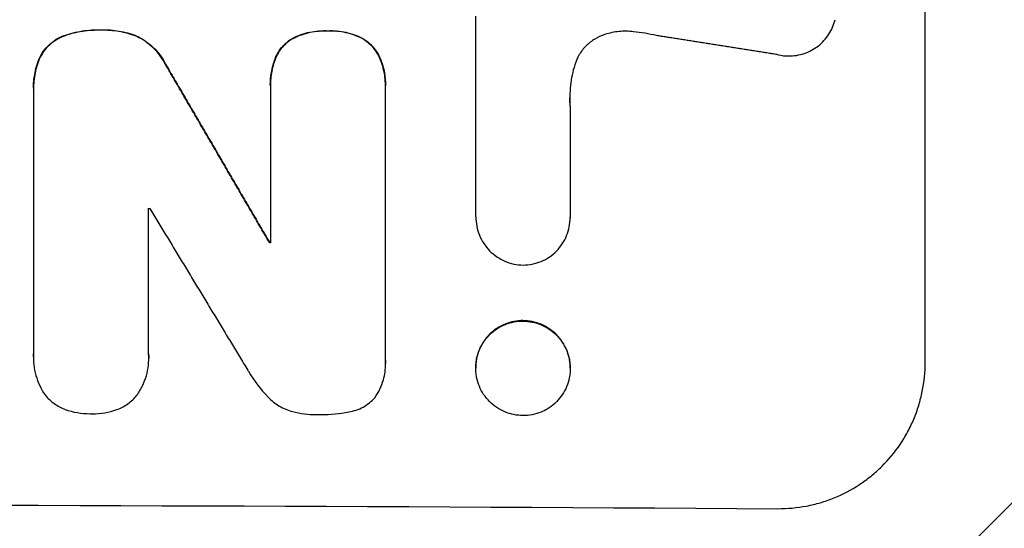
# Model space of a CAD drawing. Units: millimetres. Extents: x -3081 to 3361, y -2332 to 2722.
# Drawn here: x -1091 to -991, y -1258 to -1207 of the extents above; entities that cross this region are included whole.
import ezdxf

# ---------------------------------------------------------------- set-up
doc = ezdxf.new("R2010")
doc.units = ezdxf.units.MM
doc.header["$LTSCALE"] = 20
doc.linetypes.add('HIDDEN', pattern=[9.525, 6.35, -3.175])
doc.layers.add('2d', color=230, linetype='Continuous')
doc.layers.add('AS-Free_Space_Hatch', color=31, linetype='HIDDEN')

msp = doc.modelspace()

# ---------------------------------------------------------------- hatches: boundary and pattern name
at = {"layer": 'AS-Free_Space_Hatch'}
h = msp.add_hatch(dxfattribs=at)
h.set_pattern_fill('ANSI31', color=256, scale=100)
h.set_pattern_definition([(45, (-1530.18, -4e-13), (-224.506, 224.506), [])])
edge = h.paths.add_edge_path()
edge.add_line((-2147.63, -1332.08), (-2147.63, -19))
edge.add_arc((-1147.63, -19), 1000, 0, 180, ccw=False)
edge.add_line((-147.63, -19), (-147.63, -1332.08))
edge.add_arc((-1147.63, -1332.08), 1000, -180, 0, ccw=False)

# ---------------------------------------------------------------- linework, layer by layer
at = {"layer": '2d'}
for p, q in [((-998.63, -1241.39, 26.39), (-998.63, -1176.43, 26.39)), ((-1044.38, -1226.58, 26.39), (-1044.38, -1206.17, 26.39)), ((-1065.32, -1213.18, 26.39), (-1065.32, -1213.21, 26.39)), ((-1053.59, -1213.22, 26.39), (-1053.59, -1213.25, 26.39)), ((-1089.44, -1213.49, 26.39), (-1089.44, -1213.54, 26.39)), ((-1089.44, -1213.81, 26.39), (-1089.44, -1240.52, 26.39)), ((-1065.31, -1213.47, 26.39), (-1065.31, -1229.22, 26.39)), ((-1053.6, -1241.18, 26.39), (-1053.6, -1213.52, 26.39)), ((-1034.79, -1215.31, 26.39), (-1034.79, -1226.63, 26.39)), ((-1077.72, -1240.56, 26.39), (-1077.72, -1225.71, 26.39)), ((-1044.39, -1226.57, 26.39), (-1044.39, -1226.62, 26.39)), ((-1034.79, -1226.63, 26.39), (-1034.79, -1226.68, 26.39)), ((-1065.41, -1229.16, 26.39), (-1065.41, -1229.21, 26.39)), ((-1089.45, -1240.83, 26.39), (-1089.45, -1240.84, 26.39)), ((-1053.58, -1241.51, 26.39), (-1053.58, -1241.51, 26.39)), ((-1044.4, -1241.92, 26.39), (-1044.4, -1241.97, 26.39)), ((-1034.78, -1241.97, 26.39), (-1034.78, -1242.01, 26.39))]:
    msp.add_line(p, q, dxfattribs=at)
at = {"layer": '2d', "extrusion": (0, 0, -1)}
for centre, major_axis, start_param, end_param in [((-1147.63, -1283.06, 26.39), (1098, 0), -1.507077, -1.50698), ((-1147.63, -1286.52, 26.39), (1099, 0), -1.495912, -1.49582), ((-1147.63, -1313.36, 26.39), (1099, 0), -1.69303, -1.448563)]:
    msp.add_ellipse(centre, major_axis=major_axis, ratio=0.052336, start_param=start_param, end_param=end_param, dxfattribs=at)
at = {"layer": '2d'}
msp.add_ellipse((-1147.63, -1286.52, 26.39), major_axis=(-1098, 0), ratio=0.052336, start_param=-1.645841, end_param=-1.645749, dxfattribs=at)
for points, knots in [([(-1012.54, -1210.21, 26.39), (-1012.27, -1210.21, 26.39), (-1012, -1210.19, 26.39), (-1011.47, -1210.1, 26.39), (-1011.21, -1210.04, 26.39), (-1010.7, -1209.87, 26.39), (-1010.45, -1209.76, 26.39), (-1009.97, -1209.5, 26.39), (-1009.75, -1209.36, 26.39), (-1009.32, -1209.03, 26.39), (-1009.12, -1208.85, 26.39), (-1008.76, -1208.45, 26.39), (-1008.59, -1208.23, 26.39), (-1008.3, -1207.78, 26.39), (-1008.17, -1207.54, 26.39), (-1007.96, -1207.04, 26.39), (-1007.87, -1206.79, 26.39), (-1007.81, -1206.52, 26.39)], [0.001060641, 0.001060641, 0.001060641, 0.001060641, 0.001871536, 0.001871536, 0.002682431, 0.002682431, 0.003493326, 0.003493326, 0.004304221, 0.004304221, 0.005115116, 0.005115116, 0.005926011, 0.005926011, 0.006736905, 0.006736905, 0.0075478, 0.0075478, 0.0075478, 0.0075478]), ([(-1088.86, -1210.49, 26.39), (-1088.73, -1210.22, 26.39), (-1088.59, -1209.96, 26.39), (-1088.24, -1209.48, 26.39), (-1088.04, -1209.25, 26.39), (-1087.6, -1208.85, 26.39), (-1087.37, -1208.67, 26.39), (-1086.86, -1208.36, 26.39), (-1086.59, -1208.23, 26.39), (-1086.31, -1208.13, 26.39)], [0, 0, 0, 0, 0.000890794, 0.000890794, 0.001781588, 0.001781588, 0.002672381, 0.002672381, 0.003563175, 0.003563175, 0.003563175, 0.003563175]), ([(-1086.31, -1208.18, 26.39), (-1086.59, -1208.28, 26.39), (-1086.86, -1208.41, 26.39), (-1087.36, -1208.72, 26.39), (-1087.6, -1208.9, 26.39), (-1088.04, -1209.3, 26.39), (-1088.24, -1209.53, 26.39), (-1088.58, -1210.01, 26.39), (-1088.73, -1210.27, 26.39), (-1088.86, -1210.55, 26.39)], [0, 0, 0, 0, 0.000890816, 0.000890816, 0.001781631, 0.001781631, 0.002672447, 0.002672447, 0.003563263, 0.003563263, 0.003563263, 0.003563263]), ([(-1086.31, -1208.13, 26.39), (-1085.7, -1207.91, 26.39), (-1085.08, -1207.76, 26.39), (-1083.82, -1207.57, 26.39), (-1083.18, -1207.53, 26.39), (-1082.54, -1207.55, 26.39)], [0, 0, 0, 0, 0.001909829, 0.001909829, 0.003819658, 0.003819658, 0.003819658, 0.003819658]), ([(-1082.54, -1207.6, 26.39), (-1083.18, -1207.58, 26.39), (-1083.82, -1207.62, 26.39), (-1085.08, -1207.81, 26.39), (-1085.7, -1207.96, 26.39), (-1086.31, -1208.18, 26.39)], [0, 0, 0, 0, 0.001909835, 0.001909835, 0.003819669, 0.003819669, 0.003819669, 0.003819669]), ([(-1082.54, -1207.55, 26.39), (-1081.93, -1207.53, 26.39), (-1081.33, -1207.57, 26.39), (-1080.44, -1207.72, 26.39), (-1080.14, -1207.79, 26.39), (-1079.56, -1207.94, 26.39), (-1079.27, -1208.04, 26.39), (-1078.98, -1208.15, 26.39)], [0, 0, 0, 0, 0.001805202, 0.001805202, 0.002707804, 0.002707804, 0.003610405, 0.003610405, 0.003610405, 0.003610405]), ([(-1078.98, -1208.2, 26.39), (-1079.55, -1207.98, 26.39), (-1080.13, -1207.82, 26.39), (-1081.02, -1207.68, 26.39), (-1081.32, -1207.64, 26.39), (-1081.93, -1207.6, 26.39), (-1082.23, -1207.59, 26.39), (-1082.54, -1207.6, 26.39)], [0, 0, 0, 0, 0.001805208, 0.001805208, 0.002707812, 0.002707812, 0.003610416, 0.003610416, 0.003610416, 0.003610416]), ([(-1078.98, -1208.15, 26.39), (-1078.34, -1208.45, 26.39), (-1077.76, -1208.84, 26.39), (-1076.73, -1209.83, 26.39), (-1076.31, -1210.39, 26.39), (-1075.99, -1211.03, 26.39)], [0, 0, 0, 0, 0.00210731, 0.00210731, 0.00421462, 0.00421462, 0.00421462, 0.00421462]), ([(-1075.99, -1211.08, 26.39), (-1076.31, -1210.45, 26.39), (-1076.73, -1209.88, 26.39), (-1077.76, -1208.89, 26.39), (-1078.34, -1208.5, 26.39), (-1078.98, -1208.2, 26.39)], [0, 0, 0, 0, 0.002107287, 0.002107287, 0.004214573, 0.004214573, 0.004214573, 0.004214573]), ([(-1063.04, -1208.4, 26.39), (-1062.48, -1208.12, 26.39), (-1061.9, -1207.91, 26.39), (-1061, -1207.72, 26.39), (-1060.69, -1207.68, 26.39), (-1060.07, -1207.63, 26.39), (-1059.76, -1207.62, 26.39), (-1059.45, -1207.64, 26.39)], [0, 0, 0, 0, 0.001852449, 0.001852449, 0.002778674, 0.002778674, 0.003704898, 0.003704898, 0.003704898, 0.003704898]), ([(-1059.45, -1207.69, 26.39), (-1060.07, -1207.66, 26.39), (-1060.68, -1207.71, 26.39), (-1061.59, -1207.9, 26.39), (-1061.89, -1207.98, 26.39), (-1062.48, -1208.19, 26.39), (-1062.76, -1208.31, 26.39), (-1063.04, -1208.45, 26.39)], [0, 0, 0, 0, 0.00185248, 0.00185248, 0.00277872, 0.00277872, 0.00370496, 0.00370496, 0.00370496, 0.00370496]), ([(-1059.45, -1207.64, 26.39), (-1058.83, -1207.61, 26.39), (-1058.23, -1207.66, 26.39), (-1057.34, -1207.86, 26.39), (-1057.04, -1207.95, 26.39), (-1056.46, -1208.16, 26.39), (-1056.18, -1208.29, 26.39), (-1055.91, -1208.43, 26.39)], [0, 0, 0, 0, 0.001824104, 0.001824104, 0.002736156, 0.002736156, 0.003648208, 0.003648208, 0.003648208, 0.003648208]), ([(-1055.91, -1208.48, 26.39), (-1056.46, -1208.19, 26.39), (-1057.03, -1207.98, 26.39), (-1057.92, -1207.78, 26.39), (-1058.22, -1207.73, 26.39), (-1058.83, -1207.68, 26.39), (-1059.14, -1207.67, 26.39), (-1059.45, -1207.69, 26.39)], [0, 0, 0, 0, 0.001824101, 0.001824101, 0.002736151, 0.002736151, 0.003648201, 0.003648201, 0.003648201, 0.003648201]), ([(-1031.26, -1208.02, 26.39), (-1031.62, -1208.14, 26.39), (-1031.96, -1208.3, 26.39), (-1032.6, -1208.69, 26.39), (-1032.9, -1208.92, 26.39), (-1033.29, -1209.32, 26.39), (-1033.42, -1209.46, 26.39), (-1033.65, -1209.76, 26.39), (-1033.76, -1209.91, 26.39), (-1034.05, -1210.4, 26.39), (-1034.2, -1210.74, 26.39), (-1034.32, -1211.11, 26.39)], [0, 0, 0, 0, 0.001129571, 0.001129571, 0.002259142, 0.002259142, 0.002823928, 0.002823928, 0.003388714, 0.003388714, 0.004518285, 0.004518285, 0.004518285, 0.004518285]), ([(-1028.33, -1207.74, 26.39), (-1028.83, -1207.68, 26.39), (-1029.32, -1207.68, 26.39), (-1030.29, -1207.77, 26.39), (-1030.78, -1207.87, 26.39), (-1031.26, -1208.02, 26.39)], [0, 0, 0, 0, 0.001477978, 0.001477978, 0.002955957, 0.002955957, 0.002955957, 0.002955957]), ([(-1064.81, -1210.43, 26.39), (-1064.64, -1210, 26.39), (-1064.4, -1209.61, 26.39), (-1063.79, -1208.92, 26.39), (-1063.44, -1208.63, 26.39), (-1063.04, -1208.4, 26.39)], [0, 0, 0, 0, 0.001370343, 0.001370343, 0.002740686, 0.002740686, 0.002740686, 0.002740686]), ([(-1063.04, -1208.45, 26.39), (-1063.44, -1208.68, 26.39), (-1063.79, -1208.97, 26.39), (-1064.4, -1209.66, 26.39), (-1064.64, -1210.05, 26.39), (-1064.81, -1210.48, 26.39)], [0, 0, 0, 0, 0.001370371, 0.001370371, 0.002740742, 0.002740742, 0.002740742, 0.002740742]), ([(-1055.91, -1208.43, 26.39), (-1055.51, -1208.66, 26.39), (-1055.16, -1208.95, 26.39), (-1054.54, -1209.65, 26.39), (-1054.3, -1210.04, 26.39), (-1054.12, -1210.47, 26.39)], [0, 0, 0, 0, 0.001376575, 0.001376575, 0.002753151, 0.002753151, 0.002753151, 0.002753151]), ([(-1054.12, -1210.53, 26.39), (-1054.3, -1210.1, 26.39), (-1054.54, -1209.71, 26.39), (-1055.15, -1209.01, 26.39), (-1055.51, -1208.72, 26.39), (-1055.91, -1208.48, 26.39)], [0, 0, 0, 0, 0.001376546, 0.001376546, 0.002753091, 0.002753091, 0.002753091, 0.002753091]), ([(-1088.86, -1210.55, 26.39), (-1089.07, -1211.07, 26.39), (-1089.22, -1211.6, 26.39), (-1089.41, -1212.69, 26.39), (-1089.45, -1213.25, 26.39), (-1089.44, -1213.81, 26.39)], [0, 0, 0, 0, 0.001661527, 0.001661527, 0.003323054, 0.003323054, 0.003323054, 0.003323054]), ([(-1089.44, -1213.49, 26.39), (-1089.44, -1213.02, 26.39), (-1089.4, -1212.56, 26.39), (-1089.22, -1211.55, 26.39), (-1089.07, -1211.01, 26.39), (-1088.86, -1210.49, 26.39)], [0.000262692, 0.000262692, 0.000262692, 0.000262692, 0.001661526, 0.001661526, 0.003323052, 0.003323052, 0.003323052, 0.003323052]), ([(-1064.81, -1210.48, 26.39), (-1064.99, -1210.96, 26.39), (-1065.13, -1211.45, 26.39), (-1065.29, -1212.45, 26.39), (-1065.33, -1212.96, 26.39), (-1065.31, -1213.47, 26.39)], [0, 0, 0, 0, 0.001518437, 0.001518437, 0.003036874, 0.003036874, 0.003036874, 0.003036874]), ([(-1065.32, -1213.18, 26.39), (-1065.32, -1212.75, 26.39), (-1065.28, -1212.32, 26.39), (-1065.13, -1211.4, 26.39), (-1064.99, -1210.91, 26.39), (-1064.81, -1210.43, 26.39)], [0.00023437, 0.00023437, 0.00023437, 0.00023437, 0.001518437, 0.001518437, 0.003036874, 0.003036874, 0.003036874, 0.003036874]), ([(-1054.12, -1210.47, 26.39), (-1053.93, -1210.95, 26.39), (-1053.79, -1211.44, 26.39), (-1053.63, -1212.36, 26.39), (-1053.59, -1212.79, 26.39), (-1053.59, -1213.22, 26.39)], [0, 0, 0, 0, 0.001521585, 0.001521585, 0.002802991, 0.002802991, 0.002802991, 0.002802991]), ([(-1053.6, -1213.52, 26.39), (-1053.58, -1213.01, 26.39), (-1053.62, -1212.5, 26.39), (-1053.79, -1211.5, 26.39), (-1053.93, -1211, 26.39), (-1054.12, -1210.53, 26.39)], [0, 0, 0, 0, 0.001521583, 0.001521583, 0.003043165, 0.003043165, 0.003043165, 0.003043165]), ([(-1034.32, -1211.11, 26.39), (-1034.53, -1211.8, 26.39), (-1034.67, -1212.5, 26.39), (-1034.83, -1213.92, 26.39), (-1034.85, -1214.64, 26.39), (-1034.79, -1215.37, 26.39)], [0, 0, 0, 0, 0.002146263, 0.002146263, 0.004292527, 0.004292527, 0.004292527, 0.004292527]), ([(-1044.38, -1226.58, 26.39), (-1044.39, -1226.9, 26.39), (-1044.36, -1227.22, 26.39), (-1044.24, -1227.84, 26.39), (-1044.15, -1228.15, 26.39), (-1043.91, -1228.73, 26.39), (-1043.76, -1229.01, 26.39), (-1043.42, -1229.54, 26.39), (-1043.21, -1229.8, 26.39), (-1042.77, -1230.25, 26.39), (-1042.53, -1230.45, 26.39), (-1042, -1230.81, 26.39), (-1041.72, -1230.96, 26.39), (-1041.14, -1231.21, 26.39), (-1040.84, -1231.31, 26.39), (-1040.22, -1231.44, 26.39), (-1039.9, -1231.48, 26.39), (-1039.58, -1231.48, 26.39)], [0, 0, 0, 0, 0.000947526, 0.000947526, 0.001895053, 0.001895053, 0.002842579, 0.002842579, 0.003790105, 0.003790105, 0.004737632, 0.004737632, 0.005685158, 0.005685158, 0.006632685, 0.006632685, 0.007580211, 0.007580211, 0.007580211, 0.007580211]), ([(-1039.58, -1231.48, 26.39), (-1039.27, -1231.48, 26.39), (-1038.95, -1231.45, 26.39), (-1038.34, -1231.32, 26.39), (-1038.03, -1231.23, 26.39), (-1037.45, -1230.99, 26.39), (-1037.17, -1230.84, 26.39), (-1036.65, -1230.49, 26.39), (-1036.4, -1230.28, 26.39), (-1035.96, -1229.84, 26.39), (-1035.76, -1229.59, 26.39), (-1035.41, -1229.06, 26.39), (-1035.26, -1228.78, 26.39), (-1035.03, -1228.2, 26.39), (-1034.94, -1227.89, 26.39), (-1034.82, -1227.27, 26.39), (-1034.79, -1226.95, 26.39), (-1034.79, -1226.63, 26.39)], [0, 0, 0, 0, 0.000947312, 0.000947312, 0.001894625, 0.001894625, 0.002841937, 0.002841937, 0.00378925, 0.00378925, 0.004736562, 0.004736562, 0.005683875, 0.005683875, 0.006631187, 0.006631187, 0.007578499, 0.007578499, 0.007578499, 0.007578499]), ([(-1039.59, -1246.8, 26.39), (-1039.27, -1246.8, 26.39), (-1038.96, -1246.77, 26.39), (-1038.35, -1246.65, 26.39), (-1038.04, -1246.56, 26.39), (-1037.53, -1246.36, 26.39), (-1037.33, -1246.25, 26.39), (-1037.12, -1246.13, 26.39), (-1037.06, -1246.09, 26.39), (-1036.99, -1246.05, 26.39), (-1036.66, -1245.83, 26.39), (-1036.41, -1245.63, 26.39), (-1036.18, -1245.4, 26.39), (-1036.16, -1245.38, 26.39), (-1036.15, -1245.37, 26.39), (-1035.94, -1245.16, 26.39), (-1035.76, -1244.93, 26.39), (-1035.42, -1244.43, 26.39), (-1035.27, -1244.15, 26.39), (-1035.02, -1243.57, 26.39), (-1034.93, -1243.27, 26.39), (-1034.84, -1242.79, 26.39), (-1034.81, -1242.61, 26.39), (-1034.8, -1242.44, 26.39), (-1034.78, -1242.3, 26.39), (-1034.78, -1242.16, 26.39), (-1034.78, -1241.89, 26.39), (-1034.78, -1241.76, 26.39), (-1034.79, -1241.63, 26.39), (-1034.81, -1241.44, 26.39), (-1034.83, -1241.26, 26.39), (-1034.93, -1240.77, 26.39), (-1035.02, -1240.47, 26.39), (-1035.26, -1239.88, 26.39), (-1035.42, -1239.6, 26.39), (-1035.61, -1239.31, 26.39), (-1035.63, -1239.29, 26.39), (-1035.64, -1239.26, 26.39), (-1035.81, -1239.03, 26.39), (-1035.99, -1238.81, 26.39), (-1036.41, -1238.38, 26.39), (-1036.66, -1238.18, 26.39), (-1037.18, -1237.83, 26.39), (-1037.46, -1237.68, 26.39), (-1038.04, -1237.44, 26.39), (-1038.34, -1237.35, 26.39), (-1038.96, -1237.22, 26.39), (-1039.28, -1237.19, 26.39), (-1039.59, -1237.19, 26.39), (-1039.9, -1237.19, 26.39), (-1040.21, -1237.21, 26.39), (-1040.8, -1237.33, 26.39), (-1041.07, -1237.4, 26.39), (-1041.33, -1237.5, 26.39), (-1041.36, -1237.52, 26.39), (-1041.39, -1237.53, 26.39), (-1041.71, -1237.66, 26.39), (-1041.99, -1237.8, 26.39), (-1042.42, -1238.08, 26.39), (-1042.57, -1238.2, 26.39), (-1042.71, -1238.32, 26.39), (-1042.81, -1238.4, 26.39), (-1042.9, -1238.48, 26.39), (-1043.05, -1238.64, 26.39), (-1043.12, -1238.71, 26.39), (-1043.18, -1238.78, 26.39), (-1043.31, -1238.92, 26.39), (-1043.43, -1239.07, 26.39), (-1043.53, -1239.22, 26.39), (-1043.55, -1239.25, 26.39), (-1043.57, -1239.27, 26.39), (-1043.76, -1239.56, 26.39), (-1043.91, -1239.83, 26.39), (-1044.15, -1240.41, 26.39), (-1044.25, -1240.72, 26.39), (-1044.35, -1241.21, 26.39), (-1044.37, -1241.39, 26.39), (-1044.39, -1241.58, 26.39), (-1044.4, -1241.71, 26.39), (-1044.4, -1241.83, 26.39), (-1044.4, -1242.11, 26.39), (-1044.4, -1242.25, 26.39), (-1044.38, -1242.39, 26.39), (-1044.37, -1242.56, 26.39), (-1044.34, -1242.73, 26.39), (-1044.25, -1243.21, 26.39), (-1044.16, -1243.52, 26.39), (-1043.91, -1244.1, 26.39), (-1043.77, -1244.38, 26.39), (-1043.42, -1244.9, 26.39), (-1043.21, -1245.15, 26.39), (-1042.77, -1245.6, 26.39), (-1042.53, -1245.8, 26.39), (-1042, -1246.15, 26.39), (-1041.72, -1246.3, 26.39), (-1041.4, -1246.44, 26.39), (-1041.36, -1246.45, 26.39), (-1041.33, -1246.46, 26.39), (-1041.07, -1246.57, 26.39), (-1040.81, -1246.64, 26.39), (-1040.22, -1246.76, 26.39), (-1039.91, -1246.8, 26.39), (-1039.59, -1246.8, 26.39)], [0, 0, 0, 0, 0.00094274, 0.00094274, 0.00188548, 0.00188548, 0.0025875, 0.0025875, 0.0025875, 0.00282822, 0.00282822, 0.00377096, 0.00377096, 0.00383416, 0.00383416, 0.00383416, 0.0047137, 0.0047137, 0.00565644, 0.00565644, 0.00659918, 0.00659918, 0.00712186, 0.00712186, 0.00712186, 0.00754192, 0.00754192, 0.00793183, 0.00793183, 0.00793183, 0.00848465, 0.00848465, 0.00942739, 0.00942739, 0.01037013, 0.01037013, 0.01046496, 0.01046496, 0.01046496, 0.01131287, 0.01131287, 0.01225561, 0.01225561, 0.01319835, 0.01319835, 0.01414109, 0.01414109, 0.01508383, 0.01508383, 0.01508383, 0.01602618, 0.01602618, 0.01686566, 0.01686566, 0.01686566, 0.01696853, 0.01696853, 0.01791088, 0.01791088, 0.01847759, 0.01847759, 0.01847759, 0.01885323, 0.01885323, 0.01913691, 0.01913691, 0.01913691, 0.01970293, 0.01970293, 0.01970293, 0.01979559, 0.01979559, 0.02073794, 0.02073794, 0.02168029, 0.02168029, 0.02223962, 0.02223962, 0.02223962, 0.02262264, 0.02262264, 0.02304596, 0.02304596, 0.02304596, 0.02356499, 0.02356499, 0.02450734, 0.02450734, 0.02544969, 0.02544969, 0.02639204, 0.02639204, 0.02733439, 0.02733439, 0.02827674, 0.02827674, 0.02838643, 0.02838643, 0.02838643, 0.02921909, 0.02921909, 0.03016145, 0.03016145, 0.03016145, 0.03016145]), ([(-1039.59, -1237.13, 26.39), (-1039.9, -1237.13, 26.39), (-1040.21, -1237.16, 26.39), (-1040.8, -1237.27, 26.39), (-1041.07, -1237.35, 26.39), (-1041.33, -1237.45, 26.39)], [0.015083762, 0.015083762, 0.015083762, 0.015083762, 0.016026109, 0.016026109, 0.016865584, 0.016865584, 0.016865584, 0.016865584]), ([(-1035.64, -1239.21, 26.39), (-1035.81, -1238.98, 26.39), (-1035.99, -1238.76, 26.39), (-1036.41, -1238.33, 26.39), (-1036.66, -1238.13, 26.39), (-1037.18, -1237.78, 26.39), (-1037.46, -1237.63, 26.39), (-1038.04, -1237.39, 26.39), (-1038.34, -1237.29, 26.39), (-1038.96, -1237.17, 26.39), (-1039.28, -1237.14, 26.39), (-1039.59, -1237.13, 26.39)], [0.010464914, 0.010464914, 0.010464914, 0.010464914, 0.011312822, 0.011312822, 0.012255557, 0.012255557, 0.013198292, 0.013198292, 0.014141027, 0.014141027, 0.015083762, 0.015083762, 0.015083762, 0.015083762]), ([(-1042.71, -1238.27, 26.39), (-1042.81, -1238.35, 26.39), (-1042.9, -1238.43, 26.39), (-1043.05, -1238.58, 26.39), (-1043.12, -1238.65, 26.39), (-1043.18, -1238.72, 26.39)], [0.0184775011, 0.0184775011, 0.0184775011, 0.0184775011, 0.0188531501, 0.0188531501, 0.0191368225, 0.0191368225, 0.0191368225, 0.0191368225]), ([(-1041.33, -1237.45, 26.39), (-1041.36, -1237.46, 26.39), (-1041.39, -1237.48, 26.39), (-1041.71, -1237.61, 26.39), (-1041.99, -1237.75, 26.39), (-1042.42, -1238.03, 26.39), (-1042.57, -1238.14, 26.39), (-1042.71, -1238.27, 26.39)], [0.016865584, 0.016865584, 0.016865584, 0.016865584, 0.016968456, 0.016968456, 0.017910803, 0.017910803, 0.018477501, 0.018477501, 0.018477501, 0.018477501]), ([(-1043.53, -1239.17, 26.39), (-1043.55, -1239.19, 26.39), (-1043.57, -1239.22, 26.39), (-1043.76, -1239.5, 26.39), (-1043.91, -1239.78, 26.39), (-1044.15, -1240.36, 26.39), (-1044.25, -1240.67, 26.39), (-1044.35, -1241.16, 26.39), (-1044.37, -1241.34, 26.39), (-1044.39, -1241.53, 26.39)], [0.01970282, 0.01970282, 0.01970282, 0.01970282, 0.019795497, 0.019795497, 0.020737844, 0.020737844, 0.021680191, 0.021680191, 0.022239521, 0.022239521, 0.022239521, 0.022239521]), ([(-1034.79, -1241.58, 26.39), (-1034.81, -1241.39, 26.39), (-1034.83, -1241.21, 26.39), (-1034.93, -1240.72, 26.39), (-1035.02, -1240.41, 26.39), (-1035.26, -1239.83, 26.39), (-1035.42, -1239.55, 26.39), (-1035.61, -1239.26, 26.39), (-1035.63, -1239.23, 26.39), (-1035.64, -1239.21, 26.39)], [0.007931795, 0.007931795, 0.007931795, 0.007931795, 0.008484616, 0.008484616, 0.009427351, 0.009427351, 0.010370087, 0.010370087, 0.010464914, 0.010464914, 0.010464914, 0.010464914]), ([(-1089.44, -1240.52, 26.39), (-1089.48, -1241.26, 26.39), (-1089.39, -1241.99, 26.39), (-1088.99, -1243.42, 26.39), (-1088.67, -1244.09, 26.39), (-1088.25, -1244.7, 26.39)], [0, 0, 0, 0, 0.002201704, 0.002201704, 0.004403408, 0.004403408, 0.004403408, 0.004403408]), ([(-1078.91, -1244.72, 26.39), (-1078.69, -1244.42, 26.39), (-1078.5, -1244.11, 26.39), (-1078.18, -1243.45, 26.39), (-1078.05, -1243.1, 26.39), (-1077.74, -1242.03, 26.39), (-1077.67, -1241.3, 26.39), (-1077.72, -1240.56, 26.39)], [0, 0, 0, 0, 0.001103677, 0.001103677, 0.002207354, 0.002207354, 0.004414709, 0.004414709, 0.004414709, 0.004414709]), ([(-1044.39, -1241.53, 26.39), (-1044.4, -1241.65, 26.39), (-1044.4, -1241.78, 26.39), (-1044.4, -1241.91, 26.39), (-1044.4, -1241.91, 26.39), (-1044.4, -1241.92, 26.39)], [0.0222395215, 0.0222395215, 0.0222395215, 0.0222395215, 0.0226225378, 0.0226225378, 0.0226271203, 0.0226271203, 0.0226271203, 0.0226271203]), ([(-1013.63, -1256.27, 26.39), (-1012.65, -1256.27, 26.39), (-1011.68, -1256.18, 26.39), (-1010.24, -1255.91, 26.39), (-1009.77, -1255.8, 26.39), (-1008.83, -1255.52, 26.39), (-1008.37, -1255.36, 26.39), (-1007.01, -1254.81, 26.39), (-1006.15, -1254.35, 26.39), (-1004.92, -1253.55, 26.39), (-1004.53, -1253.26, 26.39), (-1003.76, -1252.64, 26.39), (-1003.4, -1252.32, 26.39), (-1002.36, -1251.29, 26.39), (-1001.74, -1250.54, 26.39), (-1000.91, -1249.32, 26.39), (-1000.65, -1248.9, 26.39), (-1000.19, -1248.04, 26.39), (-999.77, -1247.16, 26.39), (-999.43, -1246.24, 26.39), (-999.15, -1245.3, 26.39), (-999.03, -1244.82, 26.39), (-998.73, -1243.37, 26.39), (-998.63, -1242.38, 26.39), (-998.63, -1241.39, 26.39)], [0, 0, 0, 0, 0.00294117, 0.00294117, 0.00441175, 0.00441175, 0.00588234, 0.00588234, 0.00882351, 0.00882351, 0.01029409, 0.01029409, 0.01176467, 0.01176467, 0.01470584, 0.01470584, 0.01617643, 0.01617643, 0.01764701, 0.0191176, 0.0191176, 0.02058818, 0.02058818, 0.02352935, 0.02352935, 0.02352935, 0.02352935]), ([(-1054.67, -1244.98, 26.39), (-1054.28, -1244.43, 26.39), (-1053.99, -1243.82, 26.39), (-1053.73, -1242.9, 26.39), (-1053.67, -1242.62, 26.39), (-1053.64, -1242.35, 26.39)], [0, 0, 0, 0, 0.002011928, 0.002011928, 0.002853522, 0.002853522, 0.002853522, 0.002853522]), ([(-1088.25, -1244.7, 26.39), (-1087.98, -1245.03, 26.39), (-1087.68, -1245.33, 26.39), (-1087.16, -1245.7, 26.39), (-1086.98, -1245.81, 26.39), (-1086.6, -1246.01, 26.39), (-1086.41, -1246.1, 26.39), (-1086.2, -1246.17, 26.39)], [0, 0, 0, 0, 0.00126861, 0.00126861, 0.001902914, 0.001902914, 0.002537219, 0.002537219, 0.002537219, 0.002537219]), ([(-1080.95, -1246.19, 26.39), (-1080.55, -1246.05, 26.39), (-1080.17, -1245.85, 26.39), (-1079.66, -1245.48, 26.39), (-1079.49, -1245.34, 26.39), (-1079.18, -1245.05, 26.39), (-1079.04, -1244.89, 26.39), (-1078.91, -1244.72, 26.39)], [0, 0, 0, 0, 0.00127098, 0.00127098, 0.00190647, 0.00190647, 0.002541959, 0.002541959, 0.002541959, 0.002541959]), ([(-1065.54, -1244.93, 26.39), (-1065.19, -1245.28, 26.39), (-1064.81, -1245.58, 26.39), (-1064.19, -1245.95, 26.39), (-1063.97, -1246.06, 26.39), (-1063.52, -1246.25, 26.39), (-1063.29, -1246.33, 26.39), (-1063.06, -1246.39, 26.39)], [0, 0, 0, 0, 0.001446543, 0.001446543, 0.002169815, 0.002169815, 0.002893087, 0.002893087, 0.002893087, 0.002893087]), ([(-1057.32, -1246.42, 26.39), (-1056.81, -1246.34, 26.39), (-1056.33, -1246.17, 26.39), (-1055.42, -1245.68, 26.39), (-1055.02, -1245.36, 26.39), (-1054.67, -1244.98, 26.39)], [0, 0, 0, 0, 0.001536321, 0.001536321, 0.003072642, 0.003072642, 0.003072642, 0.003072642])]:
    msp.add_open_spline(points, degree=3, knots=knots, dxfattribs=at)
for points in [[(-1025.99, -1208.13, 26.39), (-1026.76, -1207.96, 26.39), (-1027.55, -1207.83, 26.39), (-1028.33, -1207.74, 26.39)], [(-1013.59, -1210.09, 26.39), (-1013.24, -1210.17, 26.39), (-1012.89, -1210.21, 26.39), (-1012.54, -1210.21, 26.39)], [(-1089.44, -1213.53, 26.39), (-1089.44, -1213.52, 26.39), (-1089.44, -1213.52, 26.39), (-1089.44, -1213.52, 26.39)], [(-1034.79, -1215.31, 26.39), (-1034.81, -1215.03, 26.39), (-1034.82, -1214.74, 26.39), (-1034.82, -1214.46, 26.39)], [(-1044.39, -1226.57, 26.39), (-1044.39, -1226.56, 26.39), (-1044.39, -1226.54, 26.39), (-1044.38, -1226.53, 26.39)], [(-1034.79, -1226.58, 26.39), (-1034.79, -1226.59, 26.39), (-1034.79, -1226.61, 26.39), (-1034.79, -1226.63, 26.39)], [(-1043.18, -1238.72, 26.39), (-1043.31, -1238.86, 26.39), (-1043.43, -1239.01, 26.39), (-1043.53, -1239.17, 26.39)], [(-1089.45, -1240.83, 26.39), (-1089.45, -1240.71, 26.39), (-1089.44, -1240.59, 26.39), (-1089.44, -1240.47, 26.39)], [(-1089.45, -1240.86, 26.39), (-1089.45, -1240.86, 26.39), (-1089.45, -1240.86, 26.39), (-1089.45, -1240.86, 26.39)], [(-1077.72, -1240.5, 26.39), (-1077.71, -1240.65, 26.39), (-1077.7, -1240.8, 26.39), (-1077.7, -1240.94, 26.39)], [(-1053.6, -1241.12, 26.39), (-1053.59, -1241.24, 26.39), (-1053.58, -1241.36, 26.39), (-1053.58, -1241.48, 26.39)], [(-1053.58, -1241.54, 26.39), (-1053.58, -1241.42, 26.39), (-1053.59, -1241.3, 26.39), (-1053.6, -1241.18, 26.39)], [(-1067.62, -1242.17, 26.39), (-1067.59, -1242.21, 26.39), (-1067.57, -1242.25, 26.39), (-1067.55, -1242.29, 26.39)], [(-1067.55, -1242.29, 26.39), (-1066.99, -1243.25, 26.39), (-1066.32, -1244.13, 26.39), (-1065.54, -1244.93, 26.39)], [(-1053.64, -1242.35, 26.39), (-1053.6, -1242.08, 26.39), (-1053.58, -1241.81, 26.39), (-1053.58, -1241.54, 26.39)], [(-1053.58, -1241.48, 26.39), (-1053.58, -1241.49, 26.39), (-1053.58, -1241.5, 26.39), (-1053.58, -1241.51, 26.39)], [(-1053.58, -1241.53, 26.39), (-1053.58, -1241.53, 26.39), (-1053.58, -1241.53, 26.39), (-1053.58, -1241.54, 26.39)], [(-1034.78, -1241.97, 26.39), (-1034.78, -1241.84, 26.39), (-1034.78, -1241.71, 26.39), (-1034.79, -1241.58, 26.39)], [(-1086.2, -1246.17, 26.39), (-1085.39, -1246.46, 26.39), (-1084.56, -1246.6, 26.39), (-1083.71, -1246.61, 26.39)], [(-1083.45, -1246.61, 26.39), (-1082.59, -1246.61, 26.39), (-1081.76, -1246.47, 26.39), (-1080.95, -1246.19, 26.39)], [(-1083.71, -1246.61, 26.39), (-1083.67, -1246.61, 26.39), (-1083.62, -1246.61, 26.39), (-1083.58, -1246.6, 26.39)], [(-1083.58, -1246.6, 26.39), (-1083.54, -1246.61, 26.39), (-1083.49, -1246.61, 26.39), (-1083.45, -1246.61, 26.39)], [(-1063.06, -1246.39, 26.39), (-1062.26, -1246.59, 26.39), (-1061.45, -1246.69, 26.39), (-1060.64, -1246.69, 26.39)], [(-1060.64, -1246.69, 26.39), (-1060.55, -1246.69, 26.39), (-1060.47, -1246.69, 26.39), (-1060.39, -1246.69, 26.39)], [(-1060.39, -1246.69, 26.39), (-1060.31, -1246.69, 26.39), (-1060.23, -1246.69, 26.39), (-1060.16, -1246.69, 26.39)], [(-1060.16, -1246.69, 26.39), (-1059.2, -1246.7, 26.39), (-1058.26, -1246.6, 26.39), (-1057.32, -1246.42, 26.39)]]:
    msp.add_open_spline(points, degree=3, dxfattribs=at)
for points, weights in [([(-1013.59, -1210.09, 26.39), (-1017.72, -1209.43, 26.39), (-1021.85, -1208.78, 26.39), (-1025.99, -1208.13, 26.39)], [1, 0.999989226237, 0.999989226237, 1]), ([(-1075.99, -1211.03, 26.39), (-1072.46, -1217.08, 26.39), (-1068.94, -1223.12, 26.39), (-1065.41, -1229.16, 26.39)], [1, 0.999992243152, 0.999992243152, 1]), ([(-1065.41, -1229.21, 26.39), (-1068.94, -1223.17, 26.39), (-1072.46, -1217.13, 26.39), (-1075.99, -1211.08, 26.39)], [1, 0.999992228946, 0.999992228946, 1]), ([(-1077.61, -1225.71, 26.39), (-1074.28, -1231.19, 26.39), (-1070.95, -1236.68, 26.39), (-1067.62, -1242.17, 26.39)], [1, 0.999993064078, 0.999993064078, 1])]:
    msp.add_rational_spline(points, weights, degree=3, dxfattribs=at)

doc.saveas('drawing.dxf')
